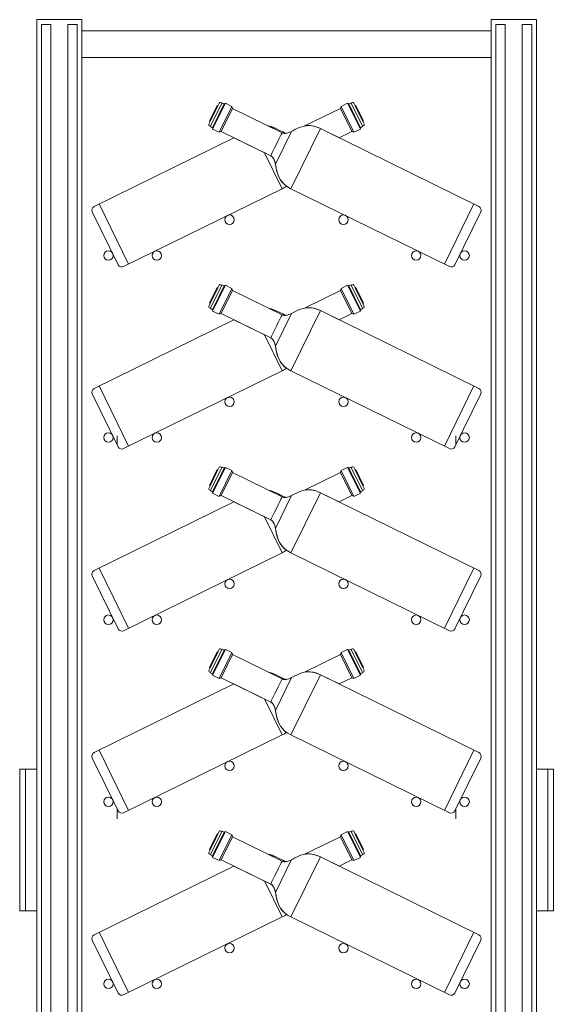
# Model space of a CAD drawing. Units: inches. Extents: x -1015 to 1210, y -1231 to 1568.
# Drawn here: x 427 to 993, y 524 to 1568 of the extents above; entities that cross this region are included whole.
import ezdxf

# ---------------------------------------------------------------- set-up
doc = ezdxf.new("R2010")
doc.units = ezdxf.units.IN
doc.header["$MEASUREMENT"] = 0
doc.layers.add('Bottiglie', color=7, linetype='Continuous')

# ---------------------------------------------------------------- blocks, each defined once
blk = doc.blocks.new('block 102')
at = {"layer": 'Bottiglie', "color": 7, "lineweight": 18, "true_color": 0xffffff}
for points in [[(628.9, 688.1), (637.1, 704.8)], [(629.3, 683.2), (641.3, 707.5)], [(643.8, 706.8), (631.4, 681.7)], [(631.9, 680.8), (644.8, 707)], [(651.9, 704.2), (638.5, 676.8)], [(640.8, 677.6), (652.8, 702.1)], [(779.2, 677.6), (767.1, 702.1)], [(768, 704.2), (781.4, 676.8)], [(788, 680.8), (775.1, 707)], [(776.2, 706.8), (788.5, 681.7)], [(790.6, 683.2), (778.6, 707.5)], [(791, 688.1), (782.8, 704.8)], [(714.7, 617), (746, 680.7)], [(698.3, 642.9), (715.4, 677.8)], [(705.2, 617), (686.5, 655.2)], [(542.4, 537.1), (511.1, 600.8)], [(877.5, 537.1), (908.8, 600.8)]]:
    blk.add_lwpolyline(points, dxfattribs=at)
for points, knots in [([(705.2, 676.3), (705.2, 676.3), (652.8, 702.1), (652.8, 702.1), (652.8, 702.1), (652, 704.3), (652, 704.3), (652, 704.3), (651.9, 704.2), (651.9, 704.2), (651.9, 704.2), (645.1, 707.6), (645.1, 707.6), (645.1, 707.6), (644.8, 707), (644.8, 707), (644.8, 707), (644, 707.4), (644, 707.4), (644, 707.4), (643.8, 706.8), (643.8, 706.8), (643.8, 706.8), (641.5, 707.9), (641.5, 707.9), (641.5, 707.9), (641.3, 707.5), (641.3, 707.5), (641.3, 707.5), (639.9, 708.2), (639.9, 708.2), (639.4, 708.5), (638.8, 708.2), (638.6, 707.8), (638.6, 707.8), (637.1, 704.8), (637.1, 704.8), (637.1, 704.8), (636.4, 705.2), (636.4, 705.2), (636.4, 705.2), (628.2, 688.5), (628.2, 688.5), (628.2, 688.5), (628.9, 688.1), (628.9, 688.1), (628.9, 688.1), (627.5, 685.2), (627.5, 685.2), (627.3, 684.7), (627.5, 684.1), (628, 683.9), (628, 683.9), (629.3, 683.2), (629.3, 683.2), (629.3, 683.2), (629.2, 682.8), (629.2, 682.8), (629.2, 682.8), (631.4, 681.7), (631.4, 681.7), (631.4, 681.7), (631.2, 681.1), (631.2, 681.1), (631.2, 681.1), (631.9, 680.8), (631.9, 680.8), (631.9, 680.8), (631.6, 680.2), (631.6, 680.2), (631.6, 680.2), (638.5, 676.8), (638.5, 676.8), (638.5, 676.8), (638.6, 676.9), (638.6, 676.9), (638.6, 676.9), (640.8, 677.6), (640.8, 677.6), (640.8, 677.6), (693.2, 651.9), (693.2, 651.9), (702.7, 647.2), (693.2, 627.5), (714.7, 617), (714.7, 617), (882.8, 534.4), (882.8, 534.4), (884.9, 533.4), (887.4, 534.3), (888.5, 536.4), (888.5, 536.4), (916, 592.5), (916, 592.5), (917, 594.6), (916.2, 597.2), (914.1, 598.2), (914.1, 598.2), (746, 680.7), (746, 680.7), (746, 680.7), (746, 680.7), (746, 680.7), (724.5, 691.2), (714.7, 671.7), (705.2, 676.3)], [0, 0, 0, 0, 1, 1, 1, 2, 2, 2, 3, 3, 3, 4, 4, 4, 5, 5, 5, 6, 6, 6, 7, 7, 7, 8, 8, 8, 9, 9, 9, 10, 10, 10, 11, 11, 11, 12, 12, 12, 13, 13, 13, 14, 14, 14, 15, 15, 15, 16, 16, 16, 17, 17, 17, 18, 18, 18, 19, 19, 19, 20, 20, 20, 21, 21, 21, 22, 22, 22, 23, 23, 23, 24, 24, 24, 25, 25, 25, 26, 26, 26, 27, 27, 27, 28, 28, 28, 29, 29, 29, 30, 30, 30, 31, 31, 31, 32, 32, 32, 33, 33, 33, 34, 34, 34, 35, 35, 35, 35]), ([(746, 680.7), (746, 680.7), (765.7, 671), (765.7, 671), (765.7, 671), (779.2, 677.6), (779.2, 677.6), (779.2, 677.6), (781.4, 676.9), (781.4, 676.9), (781.4, 676.9), (781.4, 676.8), (781.4, 676.8), (781.4, 676.8), (788.3, 680.2), (788.3, 680.2), (788.3, 680.2), (788, 680.8), (788, 680.8), (788, 680.8), (788.7, 681.1), (788.7, 681.1), (788.7, 681.1), (788.5, 681.7), (788.5, 681.7), (788.5, 681.7), (790.7, 682.8), (790.7, 682.8), (790.7, 682.8), (790.6, 683.2), (790.6, 683.2), (790.6, 683.2), (791.9, 683.9), (791.9, 683.9), (792.4, 684.1), (792.6, 684.7), (792.4, 685.2), (792.4, 685.2), (791, 688.1), (791, 688.1), (791, 688.1), (791.7, 688.5), (791.7, 688.5), (791.7, 688.5), (783.5, 705.2), (783.5, 705.2), (783.5, 705.2), (782.8, 704.8), (782.8, 704.8), (782.8, 704.8), (781.3, 707.8), (781.3, 707.8), (781.1, 708.2), (780.5, 708.5), (780, 708.2), (780, 708.2), (778.6, 707.5), (778.6, 707.5), (778.6, 707.5), (778.4, 707.9), (778.4, 707.9), (778.4, 707.9), (776.2, 706.8), (776.2, 706.8), (776.2, 706.8), (775.9, 707.4), (775.9, 707.4), (775.9, 707.4), (775.1, 707), (775.1, 707), (775.1, 707), (774.8, 707.6), (774.8, 707.6), (774.8, 707.6), (768, 704.2), (768, 704.2), (768, 704.2), (768, 704.3), (768, 704.3), (768, 704.3), (767.1, 702.1), (767.1, 702.1), (767.1, 702.1), (729.2, 683.5), (729.2, 683.5), (733.9, 684.3), (739.4, 683.9), (746, 680.7)], [0, 0, 0, 0, 1, 1, 1, 2, 2, 2, 3, 3, 3, 4, 4, 4, 5, 5, 5, 6, 6, 6, 7, 7, 7, 8, 8, 8, 9, 9, 9, 10, 10, 10, 11, 11, 11, 12, 12, 12, 13, 13, 13, 14, 14, 14, 15, 15, 15, 16, 16, 16, 17, 17, 17, 18, 18, 18, 19, 19, 19, 20, 20, 20, 21, 21, 21, 22, 22, 22, 23, 23, 23, 24, 24, 24, 25, 25, 25, 26, 26, 26, 27, 27, 27, 28, 28, 28, 29, 29, 29, 29]), ([(710, 675.7), (704.7, 676.7), (698.8, 682), (690.7, 683.5), (690.7, 683.5), (705.2, 676.3), (705.2, 676.3), (706.8, 675.6), (708.3, 675.4), (710, 675.7)], [0, 0, 0, 0, 1, 1, 1, 2, 2, 2, 3, 3, 3, 3]), ([(693.2, 651.9), (693.2, 651.9), (654.2, 671), (654.2, 671), (654.2, 671), (505.8, 598.2), (505.8, 598.2), (503.7, 597.2), (502.9, 594.6), (503.9, 592.5), (503.9, 592.5), (531.4, 536.4), (531.4, 536.4), (532.5, 534.3), (535, 533.4), (537.1, 534.4), (537.1, 534.4), (705.2, 617), (705.2, 617), (707, 617.8), (708.6, 618.8), (710, 619.7), (694.7, 630.6), (701.9, 647.6), (693.2, 651.9)], [0, 0, 0, 0, 1, 1, 1, 2, 2, 2, 3, 3, 3, 4, 4, 4, 5, 5, 5, 6, 6, 6, 7, 7, 7, 8, 8, 8, 8]), ([(644.6, 584.1), (644.6, 586.9), (646.9, 589.1), (649.6, 589.1), (652.4, 589.1), (654.6, 586.9), (654.6, 584.1), (654.6, 581.4), (652.4, 579.1), (649.6, 579.1), (646.9, 579.1), (644.6, 581.4), (644.6, 584.1)], [0, 0, 0, 0, 1, 1, 1, 2, 2, 2, 3, 3, 3, 4, 4, 4, 4]), ([(775.3, 584.1), (775.3, 586.9), (773, 589.1), (770.3, 589.1), (767.5, 589.1), (765.3, 586.9), (765.3, 584.1), (765.3, 581.4), (767.5, 579.1), (770.3, 579.1), (773, 579.1), (775.3, 581.4), (775.3, 584.1)], [0, 0, 0, 0, 1, 1, 1, 2, 2, 2, 3, 3, 3, 4, 4, 4, 4]), ([(516.1, 546.1), (516.1, 548.9), (518.3, 551.1), (521.1, 551.1), (523.8, 551.1), (526.1, 548.9), (526.1, 546.1), (526.1, 543.4), (523.8, 541.1), (521.1, 541.1), (518.3, 541.1), (516.1, 543.4), (516.1, 546.1)], [0, 0, 0, 0, 1, 1, 1, 2, 2, 2, 3, 3, 3, 4, 4, 4, 4]), ([(567.3, 546.1), (567.3, 548.9), (569.5, 551.1), (572.3, 551.1), (575, 551.1), (577.3, 548.9), (577.3, 546.1), (577.3, 543.4), (575, 541.1), (572.3, 541.1), (569.5, 541.1), (567.3, 543.4), (567.3, 546.1)], [0, 0, 0, 0, 1, 1, 1, 2, 2, 2, 3, 3, 3, 4, 4, 4, 4]), ([(852.6, 546.1), (852.6, 548.9), (850.4, 551.1), (847.6, 551.1), (844.9, 551.1), (842.6, 548.9), (842.6, 546.1), (842.6, 543.4), (844.9, 541.1), (847.6, 541.1), (850.4, 541.1), (852.6, 543.4), (852.6, 546.1)], [0, 0, 0, 0, 1, 1, 1, 2, 2, 2, 3, 3, 3, 4, 4, 4, 4]), ([(903.9, 546.1), (903.9, 548.9), (901.6, 551.1), (898.9, 551.1), (896.1, 551.1), (893.9, 548.9), (893.9, 546.1), (893.9, 543.4), (896.1, 541.1), (898.9, 541.1), (901.6, 541.1), (903.9, 543.4), (903.9, 546.1)], [0, 0, 0, 0, 1, 1, 1, 2, 2, 2, 3, 3, 3, 4, 4, 4, 4])]:
    blk.add_open_spline(points, degree=3, knots=knots, dxfattribs=at)
blk.add_open_spline([(705.2, 676.3), (703.5, 672.9), (694.9, 655.3), (693.2, 651.9)], degree=3, dxfattribs=at)
blk = doc.blocks.new('block 103')
at = {"layer": 'Bottiglie', "color": 7, "lineweight": 18, "true_color": 0xffffff}
for points in [[(628.9, 881.1), (637.1, 897.8)], [(629.3, 876.2), (641.3, 900.5)], [(643.8, 899.8), (631.4, 874.7)], [(631.9, 873.7), (644.8, 900)], [(788, 873.7), (775.1, 900)], [(776.2, 899.8), (788.5, 874.7)], [(790.6, 876.2), (778.6, 900.5)], [(791, 881.1), (782.8, 897.8)], [(651.9, 897.2), (638.5, 869.8)], [(640.8, 870.6), (652.8, 895.1)], [(779.2, 870.6), (767.1, 895.1)], [(768, 897.2), (781.4, 869.8)], [(698.3, 835.9), (715.4, 870.8)], [(714.7, 809.9), (746, 873.7)], [(705.2, 809.9), (686.5, 848.1)], [(542.4, 730), (511.1, 793.8)], [(877.5, 730), (908.8, 793.8)]]:
    blk.add_lwpolyline(points, dxfattribs=at)
for points, knots in [([(705.2, 869.3), (705.2, 869.3), (652.8, 895.1), (652.8, 895.1), (652.8, 895.1), (652, 897.3), (652, 897.3), (652, 897.3), (651.9, 897.2), (651.9, 897.2), (651.9, 897.2), (645.1, 900.5), (645.1, 900.5), (645.1, 900.5), (644.8, 900), (644.8, 900), (644.8, 900), (644, 900.3), (644, 900.3), (644, 900.3), (643.8, 899.8), (643.8, 899.8), (643.8, 899.8), (641.5, 900.9), (641.5, 900.9), (641.5, 900.9), (641.3, 900.5), (641.3, 900.5), (641.3, 900.5), (639.9, 901.2), (639.9, 901.2), (639.4, 901.4), (638.8, 901.2), (638.6, 900.7), (638.6, 900.7), (637.1, 897.8), (637.1, 897.8), (637.1, 897.8), (636.4, 898.2), (636.4, 898.2), (636.4, 898.2), (628.2, 881.5), (628.2, 881.5), (628.2, 881.5), (628.9, 881.1), (628.9, 881.1), (628.9, 881.1), (627.5, 878.2), (627.5, 878.2), (627.3, 877.7), (627.5, 877.1), (628, 876.9), (628, 876.9), (629.3, 876.2), (629.3, 876.2), (629.3, 876.2), (629.2, 875.8), (629.2, 875.8), (629.2, 875.8), (631.4, 874.7), (631.4, 874.7), (631.4, 874.7), (631.2, 874.1), (631.2, 874.1), (631.2, 874.1), (631.9, 873.7), (631.9, 873.7), (631.9, 873.7), (631.6, 873.2), (631.6, 873.2), (631.6, 873.2), (638.5, 869.8), (638.5, 869.8), (638.5, 869.8), (638.6, 869.9), (638.6, 869.9), (638.6, 869.9), (640.8, 870.6), (640.8, 870.6), (640.8, 870.6), (693.2, 844.8), (693.2, 844.8), (702.7, 840.2), (693.2, 820.5), (714.7, 809.9), (714.7, 809.9), (882.8, 727.4), (882.8, 727.4), (884.9, 726.4), (887.4, 727.3), (888.5, 729.4), (888.5, 729.4), (916, 785.5), (916, 785.5), (917, 787.6), (916.2, 790.2), (914.1, 791.2), (914.1, 791.2), (746, 873.7), (746, 873.7), (746, 873.7), (746, 873.7), (746, 873.7), (724.5, 884.2), (714.7, 864.7), (705.2, 869.3)], [0, 0, 0, 0, 1, 1, 1, 2, 2, 2, 3, 3, 3, 4, 4, 4, 5, 5, 5, 6, 6, 6, 7, 7, 7, 8, 8, 8, 9, 9, 9, 10, 10, 10, 11, 11, 11, 12, 12, 12, 13, 13, 13, 14, 14, 14, 15, 15, 15, 16, 16, 16, 17, 17, 17, 18, 18, 18, 19, 19, 19, 20, 20, 20, 21, 21, 21, 22, 22, 22, 23, 23, 23, 24, 24, 24, 25, 25, 25, 26, 26, 26, 27, 27, 27, 28, 28, 28, 29, 29, 29, 30, 30, 30, 31, 31, 31, 32, 32, 32, 33, 33, 33, 34, 34, 34, 35, 35, 35, 35]), ([(746, 873.7), (746, 873.7), (765.7, 864), (765.7, 864), (765.7, 864), (779.2, 870.6), (779.2, 870.6), (779.2, 870.6), (781.4, 869.9), (781.4, 869.9), (781.4, 869.9), (781.4, 869.8), (781.4, 869.8), (781.4, 869.8), (788.3, 873.2), (788.3, 873.2), (788.3, 873.2), (788, 873.7), (788, 873.7), (788, 873.7), (788.7, 874.1), (788.7, 874.1), (788.7, 874.1), (788.5, 874.7), (788.5, 874.7), (788.5, 874.7), (790.7, 875.8), (790.7, 875.8), (790.7, 875.8), (790.6, 876.2), (790.6, 876.2), (790.6, 876.2), (791.9, 876.9), (791.9, 876.9), (792.4, 877.1), (792.6, 877.7), (792.4, 878.2), (792.4, 878.2), (791, 881.1), (791, 881.1), (791, 881.1), (791.7, 881.5), (791.7, 881.5), (791.7, 881.5), (783.5, 898.2), (783.5, 898.2), (783.5, 898.2), (782.8, 897.8), (782.8, 897.8), (782.8, 897.8), (781.3, 900.7), (781.3, 900.7), (781.1, 901.2), (780.5, 901.4), (780, 901.2), (780, 901.2), (778.6, 900.5), (778.6, 900.5), (778.6, 900.5), (778.4, 900.9), (778.4, 900.9), (778.4, 900.9), (776.2, 899.8), (776.2, 899.8), (776.2, 899.8), (775.9, 900.3), (775.9, 900.3), (775.9, 900.3), (775.1, 900), (775.1, 900), (775.1, 900), (774.8, 900.5), (774.8, 900.5), (774.8, 900.5), (768, 897.2), (768, 897.2), (768, 897.2), (768, 897.3), (768, 897.3), (768, 897.3), (767.1, 895.1), (767.1, 895.1), (767.1, 895.1), (729.2, 876.5), (729.2, 876.5), (733.9, 877.3), (739.4, 876.9), (746, 873.7)], [0, 0, 0, 0, 1, 1, 1, 2, 2, 2, 3, 3, 3, 4, 4, 4, 5, 5, 5, 6, 6, 6, 7, 7, 7, 8, 8, 8, 9, 9, 9, 10, 10, 10, 11, 11, 11, 12, 12, 12, 13, 13, 13, 14, 14, 14, 15, 15, 15, 16, 16, 16, 17, 17, 17, 18, 18, 18, 19, 19, 19, 20, 20, 20, 21, 21, 21, 22, 22, 22, 23, 23, 23, 24, 24, 24, 25, 25, 25, 26, 26, 26, 27, 27, 27, 28, 28, 28, 29, 29, 29, 29]), ([(710, 868.7), (704.7, 869.7), (698.8, 875), (690.7, 876.5), (690.7, 876.5), (705.2, 869.3), (705.2, 869.3), (706.8, 868.5), (708.3, 868.4), (710, 868.7)], [0, 0, 0, 0, 1, 1, 1, 2, 2, 2, 3, 3, 3, 3]), ([(693.2, 844.8), (693.2, 844.8), (654.2, 864), (654.2, 864), (654.2, 864), (505.8, 791.2), (505.8, 791.2), (503.7, 790.2), (502.9, 787.6), (503.9, 785.5), (503.9, 785.5), (531.4, 729.4), (531.4, 729.4), (532.5, 727.3), (535, 726.4), (537.1, 727.4), (537.1, 727.4), (705.2, 809.9), (705.2, 809.9), (707, 810.8), (708.6, 811.8), (710, 812.7), (694.7, 823.6), (701.9, 840.6), (693.2, 844.8)], [0, 0, 0, 0, 1, 1, 1, 2, 2, 2, 3, 3, 3, 4, 4, 4, 5, 5, 5, 6, 6, 6, 7, 7, 7, 8, 8, 8, 8]), ([(644.6, 777.1), (644.6, 779.9), (646.9, 782.1), (649.6, 782.1), (652.4, 782.1), (654.6, 779.9), (654.6, 777.1), (654.6, 774.3), (652.4, 772.1), (649.6, 772.1), (646.9, 772.1), (644.6, 774.3), (644.6, 777.1)], [0, 0, 0, 0, 1, 1, 1, 2, 2, 2, 3, 3, 3, 4, 4, 4, 4]), ([(775.3, 777.1), (775.3, 779.9), (773, 782.1), (770.3, 782.1), (767.5, 782.1), (765.3, 779.9), (765.3, 777.1), (765.3, 774.3), (767.5, 772.1), (770.3, 772.1), (773, 772.1), (775.3, 774.3), (775.3, 777.1)], [0, 0, 0, 0, 1, 1, 1, 2, 2, 2, 3, 3, 3, 4, 4, 4, 4]), ([(516.1, 739.1), (516.1, 741.9), (518.3, 744.1), (521.1, 744.1), (523.8, 744.1), (526.1, 741.9), (526.1, 739.1), (526.1, 736.3), (523.8, 734.1), (521.1, 734.1), (518.3, 734.1), (516.1, 736.3), (516.1, 739.1)], [0, 0, 0, 0, 1, 1, 1, 2, 2, 2, 3, 3, 3, 4, 4, 4, 4]), ([(567.3, 739.1), (567.3, 741.9), (569.5, 744.1), (572.3, 744.1), (575, 744.1), (577.3, 741.9), (577.3, 739.1), (577.3, 736.3), (575, 734.1), (572.3, 734.1), (569.5, 734.1), (567.3, 736.3), (567.3, 739.1)], [0, 0, 0, 0, 1, 1, 1, 2, 2, 2, 3, 3, 3, 4, 4, 4, 4]), ([(852.6, 739.1), (852.6, 741.9), (850.4, 744.1), (847.6, 744.1), (844.9, 744.1), (842.6, 741.9), (842.6, 739.1), (842.6, 736.3), (844.9, 734.1), (847.6, 734.1), (850.4, 734.1), (852.6, 736.3), (852.6, 739.1)], [0, 0, 0, 0, 1, 1, 1, 2, 2, 2, 3, 3, 3, 4, 4, 4, 4]), ([(903.9, 739.1), (903.9, 741.9), (901.6, 744.1), (898.9, 744.1), (896.1, 744.1), (893.9, 741.9), (893.9, 739.1), (893.9, 736.3), (896.1, 734.1), (898.9, 734.1), (901.6, 734.1), (903.9, 736.3), (903.9, 739.1)], [0, 0, 0, 0, 1, 1, 1, 2, 2, 2, 3, 3, 3, 4, 4, 4, 4])]:
    blk.add_open_spline(points, degree=3, knots=knots, dxfattribs=at)
blk.add_open_spline([(705.2, 869.3), (703.5, 865.9), (694.9, 848.3), (693.2, 844.8)], degree=3, dxfattribs=at)
blk = doc.blocks.new('block 104')
at = {"layer": 'Bottiglie', "color": 7, "lineweight": 18, "true_color": 0xffffff}
for points in [[(628.9, 1074.1), (637.1, 1090.8)], [(629.3, 1069.2), (641.3, 1093.5)], [(643.8, 1092.8), (631.4, 1067.7)], [(631.9, 1066.7), (644.8, 1093)], [(651.9, 1090.2), (638.5, 1062.8)], [(640.8, 1063.6), (652.8, 1088)], [(779.2, 1063.6), (767.1, 1088)], [(768, 1090.2), (781.4, 1062.8)], [(788, 1066.7), (775.1, 1093)], [(776.2, 1092.8), (788.5, 1067.7)], [(790.6, 1069.2), (778.6, 1093.5)], [(791, 1074.1), (782.8, 1090.8)], [(714.7, 1002.9), (746, 1066.7)], [(698.3, 1028.9), (715.4, 1063.7)], [(705.2, 1002.9), (686.5, 1041.1)], [(542.4, 923), (511.1, 986.8)], [(877.5, 923), (908.8, 986.8)]]:
    blk.add_lwpolyline(points, dxfattribs=at)
for points, knots in [([(705.2, 1062.3), (705.2, 1062.3), (652.8, 1088), (652.8, 1088), (652.8, 1088), (652, 1090.2), (652, 1090.2), (652, 1090.2), (651.9, 1090.2), (651.9, 1090.2), (651.9, 1090.2), (645.1, 1093.5), (645.1, 1093.5), (645.1, 1093.5), (644.8, 1093), (644.8, 1093), (644.8, 1093), (644, 1093.3), (644, 1093.3), (644, 1093.3), (643.8, 1092.8), (643.8, 1092.8), (643.8, 1092.8), (641.5, 1093.9), (641.5, 1093.9), (641.5, 1093.9), (641.3, 1093.5), (641.3, 1093.5), (641.3, 1093.5), (639.9, 1094.2), (639.9, 1094.2), (639.4, 1094.4), (638.8, 1094.2), (638.6, 1093.7), (638.6, 1093.7), (637.1, 1090.8), (637.1, 1090.8), (637.1, 1090.8), (636.4, 1091.2), (636.4, 1091.2), (636.4, 1091.2), (628.2, 1074.5), (628.2, 1074.5), (628.2, 1074.5), (628.9, 1074.1), (628.9, 1074.1), (628.9, 1074.1), (627.5, 1071.2), (627.5, 1071.2), (627.3, 1070.7), (627.5, 1070.1), (628, 1069.8), (628, 1069.8), (629.3, 1069.2), (629.3, 1069.2), (629.3, 1069.2), (629.2, 1068.8), (629.2, 1068.8), (629.2, 1068.8), (631.4, 1067.7), (631.4, 1067.7), (631.4, 1067.7), (631.2, 1067.1), (631.2, 1067.1), (631.2, 1067.1), (631.9, 1066.7), (631.9, 1066.7), (631.9, 1066.7), (631.6, 1066.2), (631.6, 1066.2), (631.6, 1066.2), (638.5, 1062.8), (638.5, 1062.8), (638.5, 1062.8), (638.6, 1062.9), (638.6, 1062.9), (638.6, 1062.9), (640.8, 1063.6), (640.8, 1063.6), (640.8, 1063.6), (693.2, 1037.8), (693.2, 1037.8), (702.7, 1033.2), (693.2, 1013.4), (714.7, 1002.9), (714.7, 1002.9), (882.8, 920.4), (882.8, 920.4), (884.9, 919.4), (887.4, 920.3), (888.5, 922.4), (888.5, 922.4), (916, 978.5), (916, 978.5), (917, 980.6), (916.2, 983.1), (914.1, 984.2), (914.1, 984.2), (746, 1066.7), (746, 1066.7), (746, 1066.7), (746, 1066.7), (746, 1066.7), (724.5, 1077.2), (714.7, 1057.6), (705.2, 1062.3)], [0, 0, 0, 0, 1, 1, 1, 2, 2, 2, 3, 3, 3, 4, 4, 4, 5, 5, 5, 6, 6, 6, 7, 7, 7, 8, 8, 8, 9, 9, 9, 10, 10, 10, 11, 11, 11, 12, 12, 12, 13, 13, 13, 14, 14, 14, 15, 15, 15, 16, 16, 16, 17, 17, 17, 18, 18, 18, 19, 19, 19, 20, 20, 20, 21, 21, 21, 22, 22, 22, 23, 23, 23, 24, 24, 24, 25, 25, 25, 26, 26, 26, 27, 27, 27, 28, 28, 28, 29, 29, 29, 30, 30, 30, 31, 31, 31, 32, 32, 32, 33, 33, 33, 34, 34, 34, 35, 35, 35, 35]), ([(746, 1066.7), (746, 1066.7), (765.7, 1057), (765.7, 1057), (765.7, 1057), (779.2, 1063.6), (779.2, 1063.6), (779.2, 1063.6), (781.4, 1062.9), (781.4, 1062.9), (781.4, 1062.9), (781.4, 1062.8), (781.4, 1062.8), (781.4, 1062.8), (788.3, 1066.2), (788.3, 1066.2), (788.3, 1066.2), (788, 1066.7), (788, 1066.7), (788, 1066.7), (788.7, 1067.1), (788.7, 1067.1), (788.7, 1067.1), (788.5, 1067.7), (788.5, 1067.7), (788.5, 1067.7), (790.7, 1068.8), (790.7, 1068.8), (790.7, 1068.8), (790.6, 1069.2), (790.6, 1069.2), (790.6, 1069.2), (791.9, 1069.8), (791.9, 1069.8), (792.4, 1070.1), (792.6, 1070.7), (792.4, 1071.2), (792.4, 1071.2), (791, 1074.1), (791, 1074.1), (791, 1074.1), (791.7, 1074.5), (791.7, 1074.5), (791.7, 1074.5), (783.5, 1091.2), (783.5, 1091.2), (783.5, 1091.2), (782.8, 1090.8), (782.8, 1090.8), (782.8, 1090.8), (781.3, 1093.7), (781.3, 1093.7), (781.1, 1094.2), (780.5, 1094.4), (780, 1094.2), (780, 1094.2), (778.6, 1093.5), (778.6, 1093.5), (778.6, 1093.5), (778.4, 1093.9), (778.4, 1093.9), (778.4, 1093.9), (776.2, 1092.8), (776.2, 1092.8), (776.2, 1092.8), (775.9, 1093.3), (775.9, 1093.3), (775.9, 1093.3), (775.1, 1093), (775.1, 1093), (775.1, 1093), (774.8, 1093.5), (774.8, 1093.5), (774.8, 1093.5), (768, 1090.2), (768, 1090.2), (768, 1090.2), (768, 1090.2), (768, 1090.2), (768, 1090.2), (767.1, 1088), (767.1, 1088), (767.1, 1088), (729.2, 1069.4), (729.2, 1069.4), (733.9, 1070.3), (739.4, 1069.9), (746, 1066.7)], [0, 0, 0, 0, 1, 1, 1, 2, 2, 2, 3, 3, 3, 4, 4, 4, 5, 5, 5, 6, 6, 6, 7, 7, 7, 8, 8, 8, 9, 9, 9, 10, 10, 10, 11, 11, 11, 12, 12, 12, 13, 13, 13, 14, 14, 14, 15, 15, 15, 16, 16, 16, 17, 17, 17, 18, 18, 18, 19, 19, 19, 20, 20, 20, 21, 21, 21, 22, 22, 22, 23, 23, 23, 24, 24, 24, 25, 25, 25, 26, 26, 26, 27, 27, 27, 28, 28, 28, 29, 29, 29, 29]), ([(710, 1061.7), (704.7, 1062.7), (698.8, 1068), (690.7, 1069.4), (690.7, 1069.4), (705.2, 1062.3), (705.2, 1062.3), (706.8, 1061.5), (708.3, 1061.4), (710, 1061.7)], [0, 0, 0, 0, 1, 1, 1, 2, 2, 2, 3, 3, 3, 3]), ([(693.2, 1037.8), (693.2, 1037.8), (654.2, 1057), (654.2, 1057), (654.2, 1057), (505.8, 984.2), (505.8, 984.2), (503.7, 983.1), (502.9, 980.6), (503.9, 978.5), (503.9, 978.5), (531.4, 922.4), (531.4, 922.4), (532.5, 920.3), (535, 919.4), (537.1, 920.4), (537.1, 920.4), (705.2, 1002.9), (705.2, 1002.9), (707, 1003.8), (708.6, 1004.7), (710, 1005.7), (694.7, 1016.6), (701.9, 1033.6), (693.2, 1037.8)], [0, 0, 0, 0, 1, 1, 1, 2, 2, 2, 3, 3, 3, 4, 4, 4, 5, 5, 5, 6, 6, 6, 7, 7, 7, 8, 8, 8, 8]), ([(644.6, 970.1), (644.6, 972.8), (646.9, 975.1), (649.6, 975.1), (652.4, 975.1), (654.6, 972.8), (654.6, 970.1), (654.6, 967.3), (652.4, 965.1), (649.6, 965.1), (646.9, 965.1), (644.6, 967.3), (644.6, 970.1)], [0, 0, 0, 0, 1, 1, 1, 2, 2, 2, 3, 3, 3, 4, 4, 4, 4]), ([(775.3, 970.1), (775.3, 972.8), (773, 975.1), (770.3, 975.1), (767.5, 975.1), (765.3, 972.8), (765.3, 970.1), (765.3, 967.3), (767.5, 965.1), (770.3, 965.1), (773, 965.1), (775.3, 967.3), (775.3, 970.1)], [0, 0, 0, 0, 1, 1, 1, 2, 2, 2, 3, 3, 3, 4, 4, 4, 4]), ([(516.1, 932.1), (516.1, 934.8), (518.3, 937.1), (521.1, 937.1), (523.8, 937.1), (526.1, 934.8), (526.1, 932.1), (526.1, 929.3), (523.8, 927.1), (521.1, 927.1), (518.3, 927.1), (516.1, 929.3), (516.1, 932.1)], [0, 0, 0, 0, 1, 1, 1, 2, 2, 2, 3, 3, 3, 4, 4, 4, 4]), ([(567.3, 932.1), (567.3, 934.8), (569.5, 937.1), (572.3, 937.1), (575, 937.1), (577.3, 934.8), (577.3, 932.1), (577.3, 929.3), (575, 927.1), (572.3, 927.1), (569.5, 927.1), (567.3, 929.3), (567.3, 932.1)], [0, 0, 0, 0, 1, 1, 1, 2, 2, 2, 3, 3, 3, 4, 4, 4, 4]), ([(852.6, 932.1), (852.6, 934.8), (850.4, 937.1), (847.6, 937.1), (844.9, 937.1), (842.6, 934.8), (842.6, 932.1), (842.6, 929.3), (844.9, 927.1), (847.6, 927.1), (850.4, 927.1), (852.6, 929.3), (852.6, 932.1)], [0, 0, 0, 0, 1, 1, 1, 2, 2, 2, 3, 3, 3, 4, 4, 4, 4]), ([(903.9, 932.1), (903.9, 934.8), (901.6, 937.1), (898.9, 937.1), (896.1, 937.1), (893.9, 934.8), (893.9, 932.1), (893.9, 929.3), (896.1, 927.1), (898.9, 927.1), (901.6, 927.1), (903.9, 929.3), (903.9, 932.1)], [0, 0, 0, 0, 1, 1, 1, 2, 2, 2, 3, 3, 3, 4, 4, 4, 4])]:
    blk.add_open_spline(points, degree=3, knots=knots, dxfattribs=at)
blk.add_open_spline([(705.2, 1062.3), (703.5, 1058.9), (694.9, 1041.2), (693.2, 1037.8)], degree=3, dxfattribs=at)
blk = doc.blocks.new('block 105')
at = {"layer": 'Bottiglie', "color": 7, "lineweight": 18, "true_color": 0xffffff}
for points in [[(628.9, 1267.1), (637.1, 1283.8)], [(629.3, 1262.2), (641.3, 1286.5)], [(643.8, 1285.8), (631.4, 1260.7)], [(631.9, 1259.7), (644.8, 1285.9)], [(788, 1259.7), (775.1, 1285.9)], [(776.2, 1285.8), (788.5, 1260.7)], [(790.6, 1262.2), (778.6, 1286.5)], [(791, 1267.1), (782.8, 1283.8)], [(651.9, 1283.1), (638.5, 1255.8)], [(640.8, 1256.6), (652.8, 1281)], [(779.2, 1256.6), (767.1, 1281)], [(768, 1283.1), (781.4, 1255.8)], [(698.3, 1221.9), (715.4, 1256.7)], [(714.7, 1195.9), (746, 1259.7)], [(705.2, 1195.9), (686.5, 1234.1)], [(542.4, 1116), (511.1, 1179.8)], [(877.5, 1116), (908.8, 1179.8)]]:
    blk.add_lwpolyline(points, dxfattribs=at)
for points, knots in [([(705.2, 1255.3), (705.2, 1255.3), (652.8, 1281), (652.8, 1281), (652.8, 1281), (652, 1283.2), (652, 1283.2), (652, 1283.2), (651.9, 1283.2), (651.9, 1283.2), (651.9, 1283.2), (645.1, 1286.5), (645.1, 1286.5), (645.1, 1286.5), (644.8, 1285.9), (644.8, 1285.9), (644.8, 1285.9), (644, 1286.3), (644, 1286.3), (644, 1286.3), (643.8, 1285.8), (643.8, 1285.8), (643.8, 1285.8), (641.5, 1286.9), (641.5, 1286.9), (641.5, 1286.9), (641.3, 1286.5), (641.3, 1286.5), (641.3, 1286.5), (639.9, 1287.2), (639.9, 1287.2), (639.4, 1287.4), (638.8, 1287.2), (638.6, 1286.7), (638.6, 1286.7), (637.1, 1283.8), (637.1, 1283.8), (637.1, 1283.8), (636.4, 1284.2), (636.4, 1284.2), (636.4, 1284.2), (628.2, 1267.5), (628.2, 1267.5), (628.2, 1267.5), (628.9, 1267.1), (628.9, 1267.1), (628.9, 1267.1), (627.5, 1264.2), (627.5, 1264.2), (627.3, 1263.7), (627.5, 1263.1), (628, 1262.8), (628, 1262.8), (629.3, 1262.2), (629.3, 1262.2), (629.3, 1262.2), (629.2, 1261.8), (629.2, 1261.8), (629.2, 1261.8), (631.4, 1260.7), (631.4, 1260.7), (631.4, 1260.7), (631.2, 1260.1), (631.2, 1260.1), (631.2, 1260.1), (631.9, 1259.7), (631.9, 1259.7), (631.9, 1259.7), (631.6, 1259.1), (631.6, 1259.1), (631.6, 1259.1), (638.5, 1255.8), (638.5, 1255.8), (638.5, 1255.8), (638.6, 1255.9), (638.6, 1255.9), (638.6, 1255.9), (640.8, 1256.6), (640.8, 1256.6), (640.8, 1256.6), (693.2, 1230.8), (693.2, 1230.8), (702.7, 1226.2), (693.2, 1206.4), (714.7, 1195.9), (714.7, 1195.9), (882.8, 1113.4), (882.8, 1113.4), (884.9, 1112.4), (887.4, 1113.3), (888.5, 1115.3), (888.5, 1115.3), (916, 1171.5), (916, 1171.5), (917, 1173.6), (916.2, 1176.1), (914.1, 1177.2), (914.1, 1177.2), (746, 1259.7), (746, 1259.7), (746, 1259.7), (746, 1259.7), (746, 1259.7), (724.5, 1270.2), (714.7, 1250.6), (705.2, 1255.3)], [0, 0, 0, 0, 1, 1, 1, 2, 2, 2, 3, 3, 3, 4, 4, 4, 5, 5, 5, 6, 6, 6, 7, 7, 7, 8, 8, 8, 9, 9, 9, 10, 10, 10, 11, 11, 11, 12, 12, 12, 13, 13, 13, 14, 14, 14, 15, 15, 15, 16, 16, 16, 17, 17, 17, 18, 18, 18, 19, 19, 19, 20, 20, 20, 21, 21, 21, 22, 22, 22, 23, 23, 23, 24, 24, 24, 25, 25, 25, 26, 26, 26, 27, 27, 27, 28, 28, 28, 29, 29, 29, 30, 30, 30, 31, 31, 31, 32, 32, 32, 33, 33, 33, 34, 34, 34, 35, 35, 35, 35]), ([(746, 1259.7), (746, 1259.7), (765.7, 1250), (765.7, 1250), (765.7, 1250), (779.2, 1256.6), (779.2, 1256.6), (779.2, 1256.6), (781.4, 1255.9), (781.4, 1255.9), (781.4, 1255.9), (781.4, 1255.8), (781.4, 1255.8), (781.4, 1255.8), (788.3, 1259.1), (788.3, 1259.1), (788.3, 1259.1), (788, 1259.7), (788, 1259.7), (788, 1259.7), (788.7, 1260.1), (788.7, 1260.1), (788.7, 1260.1), (788.5, 1260.7), (788.5, 1260.7), (788.5, 1260.7), (790.7, 1261.8), (790.7, 1261.8), (790.7, 1261.8), (790.6, 1262.2), (790.6, 1262.2), (790.6, 1262.2), (791.9, 1262.8), (791.9, 1262.8), (792.4, 1263.1), (792.6, 1263.7), (792.4, 1264.2), (792.4, 1264.2), (791, 1267.1), (791, 1267.1), (791, 1267.1), (791.7, 1267.5), (791.7, 1267.5), (791.7, 1267.5), (783.5, 1284.2), (783.5, 1284.2), (783.5, 1284.2), (782.8, 1283.8), (782.8, 1283.8), (782.8, 1283.8), (781.3, 1286.7), (781.3, 1286.7), (781.1, 1287.2), (780.5, 1287.4), (780, 1287.2), (780, 1287.2), (778.6, 1286.5), (778.6, 1286.5), (778.6, 1286.5), (778.4, 1286.9), (778.4, 1286.9), (778.4, 1286.9), (776.2, 1285.8), (776.2, 1285.8), (776.2, 1285.8), (775.9, 1286.3), (775.9, 1286.3), (775.9, 1286.3), (775.1, 1285.9), (775.1, 1285.9), (775.1, 1285.9), (774.8, 1286.5), (774.8, 1286.5), (774.8, 1286.5), (768, 1283.2), (768, 1283.2), (768, 1283.2), (768, 1283.2), (768, 1283.2), (768, 1283.2), (767.1, 1281), (767.1, 1281), (767.1, 1281), (729.2, 1262.4), (729.2, 1262.4), (733.9, 1263.3), (739.4, 1262.9), (746, 1259.7)], [0, 0, 0, 0, 1, 1, 1, 2, 2, 2, 3, 3, 3, 4, 4, 4, 5, 5, 5, 6, 6, 6, 7, 7, 7, 8, 8, 8, 9, 9, 9, 10, 10, 10, 11, 11, 11, 12, 12, 12, 13, 13, 13, 14, 14, 14, 15, 15, 15, 16, 16, 16, 17, 17, 17, 18, 18, 18, 19, 19, 19, 20, 20, 20, 21, 21, 21, 22, 22, 22, 23, 23, 23, 24, 24, 24, 25, 25, 25, 26, 26, 26, 27, 27, 27, 28, 28, 28, 29, 29, 29, 29]), ([(710, 1254.7), (704.7, 1255.7), (698.8, 1260.9), (690.7, 1262.4), (690.7, 1262.4), (705.2, 1255.3), (705.2, 1255.3), (706.8, 1254.5), (708.3, 1254.4), (710, 1254.7)], [0, 0, 0, 0, 1, 1, 1, 2, 2, 2, 3, 3, 3, 3]), ([(693.2, 1230.8), (693.2, 1230.8), (654.2, 1250), (654.2, 1250), (654.2, 1250), (505.8, 1177.2), (505.8, 1177.2), (503.7, 1176.1), (502.9, 1173.6), (503.9, 1171.5), (503.9, 1171.5), (531.4, 1115.3), (531.4, 1115.3), (532.5, 1113.3), (535, 1112.4), (537.1, 1113.4), (537.1, 1113.4), (705.2, 1195.9), (705.2, 1195.9), (707, 1196.8), (708.6, 1197.7), (710, 1198.7), (694.7, 1209.6), (701.9, 1226.5), (693.2, 1230.8)], [0, 0, 0, 0, 1, 1, 1, 2, 2, 2, 3, 3, 3, 4, 4, 4, 5, 5, 5, 6, 6, 6, 7, 7, 7, 8, 8, 8, 8]), ([(644.6, 1163.1), (644.6, 1165.8), (646.9, 1168.1), (649.6, 1168.1), (652.4, 1168.1), (654.6, 1165.8), (654.6, 1163.1), (654.6, 1160.3), (652.4, 1158.1), (649.6, 1158.1), (646.9, 1158.1), (644.6, 1160.3), (644.6, 1163.1)], [0, 0, 0, 0, 1, 1, 1, 2, 2, 2, 3, 3, 3, 4, 4, 4, 4]), ([(775.3, 1163.1), (775.3, 1165.8), (773, 1168.1), (770.3, 1168.1), (767.5, 1168.1), (765.3, 1165.8), (765.3, 1163.1), (765.3, 1160.3), (767.5, 1158.1), (770.3, 1158.1), (773, 1158.1), (775.3, 1160.3), (775.3, 1163.1)], [0, 0, 0, 0, 1, 1, 1, 2, 2, 2, 3, 3, 3, 4, 4, 4, 4]), ([(516.1, 1125.1), (516.1, 1127.8), (518.3, 1130.1), (521.1, 1130.1), (523.8, 1130.1), (526.1, 1127.8), (526.1, 1125.1), (526.1, 1122.3), (523.8, 1120.1), (521.1, 1120.1), (518.3, 1120.1), (516.1, 1122.3), (516.1, 1125.1)], [0, 0, 0, 0, 1, 1, 1, 2, 2, 2, 3, 3, 3, 4, 4, 4, 4]), ([(567.3, 1125.1), (567.3, 1127.8), (569.5, 1130.1), (572.3, 1130.1), (575, 1130.1), (577.3, 1127.8), (577.3, 1125.1), (577.3, 1122.3), (575, 1120.1), (572.3, 1120.1), (569.5, 1120.1), (567.3, 1122.3), (567.3, 1125.1)], [0, 0, 0, 0, 1, 1, 1, 2, 2, 2, 3, 3, 3, 4, 4, 4, 4]), ([(852.6, 1125.1), (852.6, 1127.8), (850.4, 1130.1), (847.6, 1130.1), (844.9, 1130.1), (842.6, 1127.8), (842.6, 1125.1), (842.6, 1122.3), (844.9, 1120.1), (847.6, 1120.1), (850.4, 1120.1), (852.6, 1122.3), (852.6, 1125.1)], [0, 0, 0, 0, 1, 1, 1, 2, 2, 2, 3, 3, 3, 4, 4, 4, 4]), ([(903.9, 1125.1), (903.9, 1127.8), (901.6, 1130.1), (898.9, 1130.1), (896.1, 1130.1), (893.9, 1127.8), (893.9, 1125.1), (893.9, 1122.3), (896.1, 1120.1), (898.9, 1120.1), (901.6, 1120.1), (903.9, 1122.3), (903.9, 1125.1)], [0, 0, 0, 0, 1, 1, 1, 2, 2, 2, 3, 3, 3, 4, 4, 4, 4])]:
    blk.add_open_spline(points, degree=3, knots=knots, dxfattribs=at)
blk.add_open_spline([(705.2, 1255.3), (703.5, 1251.9), (694.9, 1234.2), (693.2, 1230.8)], degree=3, dxfattribs=at)
blk = doc.blocks.new('block 106')
at = {"layer": 'Bottiglie', "color": 7, "lineweight": 18, "true_color": 0xffffff}
for points in [[(628.9, 1460.1), (637.1, 1476.8)], [(629.3, 1455.1), (641.3, 1479.5)], [(643.8, 1478.7), (631.4, 1453.6)], [(631.9, 1452.7), (644.8, 1478.9)], [(651.9, 1476.1), (638.5, 1448.8)], [(640.8, 1449.5), (652.8, 1474)], [(779.2, 1449.5), (767.1, 1474)], [(768, 1476.1), (781.4, 1448.8)], [(788, 1452.7), (775.1, 1478.9)], [(776.2, 1478.7), (788.5, 1453.6)], [(790.6, 1455.1), (778.6, 1479.5)], [(791, 1460.1), (782.8, 1476.8)], [(714.7, 1388.9), (746, 1452.6)], [(698.3, 1414.8), (715.4, 1449.7)], [(705.2, 1388.9), (686.5, 1427.1)], [(542.4, 1309), (511.1, 1372.8)], [(877.5, 1309), (908.8, 1372.8)]]:
    blk.add_lwpolyline(points, dxfattribs=at)
for points, knots in [([(705.2, 1448.3), (705.2, 1448.3), (652.8, 1474), (652.8, 1474), (652.8, 1474), (652, 1476.2), (652, 1476.2), (652, 1476.2), (651.9, 1476.1), (651.9, 1476.1), (651.9, 1476.1), (645.1, 1479.5), (645.1, 1479.5), (645.1, 1479.5), (644.8, 1478.9), (644.8, 1478.9), (644.8, 1478.9), (644, 1479.3), (644, 1479.3), (644, 1479.3), (643.8, 1478.7), (643.8, 1478.7), (643.8, 1478.7), (641.5, 1479.9), (641.5, 1479.9), (641.5, 1479.9), (641.3, 1479.5), (641.3, 1479.5), (641.3, 1479.5), (639.9, 1480.2), (639.9, 1480.2), (639.4, 1480.4), (638.8, 1480.2), (638.6, 1479.7), (638.6, 1479.7), (637.1, 1476.8), (637.1, 1476.8), (637.1, 1476.8), (636.4, 1477.2), (636.4, 1477.2), (636.4, 1477.2), (628.2, 1460.4), (628.2, 1460.4), (628.2, 1460.4), (628.9, 1460.1), (628.9, 1460.1), (628.9, 1460.1), (627.5, 1457.2), (627.5, 1457.2), (627.3, 1456.7), (627.5, 1456.1), (628, 1455.8), (628, 1455.8), (629.3, 1455.1), (629.3, 1455.1), (629.3, 1455.1), (629.2, 1454.8), (629.2, 1454.8), (629.2, 1454.8), (631.4, 1453.6), (631.4, 1453.6), (631.4, 1453.6), (631.2, 1453.1), (631.2, 1453.1), (631.2, 1453.1), (631.9, 1452.7), (631.9, 1452.7), (631.9, 1452.7), (631.6, 1452.1), (631.6, 1452.1), (631.6, 1452.1), (638.5, 1448.8), (638.5, 1448.8), (638.5, 1448.8), (638.6, 1448.8), (638.6, 1448.8), (638.6, 1448.8), (640.8, 1449.5), (640.8, 1449.5), (640.8, 1449.5), (693.2, 1423.8), (693.2, 1423.8), (702.7, 1419.1), (693.2, 1399.4), (714.7, 1388.9), (714.7, 1388.9), (882.8, 1306.4), (882.8, 1306.4), (884.9, 1305.4), (887.4, 1306.2), (888.5, 1308.3), (888.5, 1308.3), (916, 1364.5), (916, 1364.5), (917, 1366.6), (916.2, 1369.1), (914.1, 1370.1), (914.1, 1370.1), (746, 1452.6), (746, 1452.6), (746, 1452.6), (746, 1452.6), (746, 1452.6), (724.5, 1463.2), (714.7, 1443.6), (705.2, 1448.3)], [0, 0, 0, 0, 1, 1, 1, 2, 2, 2, 3, 3, 3, 4, 4, 4, 5, 5, 5, 6, 6, 6, 7, 7, 7, 8, 8, 8, 9, 9, 9, 10, 10, 10, 11, 11, 11, 12, 12, 12, 13, 13, 13, 14, 14, 14, 15, 15, 15, 16, 16, 16, 17, 17, 17, 18, 18, 18, 19, 19, 19, 20, 20, 20, 21, 21, 21, 22, 22, 22, 23, 23, 23, 24, 24, 24, 25, 25, 25, 26, 26, 26, 27, 27, 27, 28, 28, 28, 29, 29, 29, 30, 30, 30, 31, 31, 31, 32, 32, 32, 33, 33, 33, 34, 34, 34, 35, 35, 35, 35]), ([(746, 1452.6), (746, 1452.6), (765.7, 1443), (765.7, 1443), (765.7, 1443), (779.2, 1449.5), (779.2, 1449.5), (779.2, 1449.5), (781.4, 1448.8), (781.4, 1448.8), (781.4, 1448.8), (781.4, 1448.8), (781.4, 1448.8), (781.4, 1448.8), (788.3, 1452.1), (788.3, 1452.1), (788.3, 1452.1), (788, 1452.7), (788, 1452.7), (788, 1452.7), (788.7, 1453.1), (788.7, 1453.1), (788.7, 1453.1), (788.5, 1453.6), (788.5, 1453.6), (788.5, 1453.6), (790.7, 1454.8), (790.7, 1454.8), (790.7, 1454.8), (790.6, 1455.1), (790.6, 1455.1), (790.6, 1455.1), (791.9, 1455.8), (791.9, 1455.8), (792.4, 1456.1), (792.6, 1456.7), (792.4, 1457.2), (792.4, 1457.2), (791, 1460.1), (791, 1460.1), (791, 1460.1), (791.7, 1460.4), (791.7, 1460.4), (791.7, 1460.4), (783.5, 1477.2), (783.5, 1477.2), (783.5, 1477.2), (782.8, 1476.8), (782.8, 1476.8), (782.8, 1476.8), (781.3, 1479.7), (781.3, 1479.7), (781.1, 1480.2), (780.5, 1480.4), (780, 1480.2), (780, 1480.2), (778.6, 1479.5), (778.6, 1479.5), (778.6, 1479.5), (778.4, 1479.9), (778.4, 1479.9), (778.4, 1479.9), (776.2, 1478.7), (776.2, 1478.7), (776.2, 1478.7), (775.9, 1479.3), (775.9, 1479.3), (775.9, 1479.3), (775.1, 1478.9), (775.1, 1478.9), (775.1, 1478.9), (774.8, 1479.5), (774.8, 1479.5), (774.8, 1479.5), (768, 1476.1), (768, 1476.1), (768, 1476.1), (768, 1476.2), (768, 1476.2), (768, 1476.2), (767.1, 1474), (767.1, 1474), (767.1, 1474), (729.2, 1455.4), (729.2, 1455.4), (733.9, 1456.3), (739.4, 1455.9), (746, 1452.6)], [0, 0, 0, 0, 1, 1, 1, 2, 2, 2, 3, 3, 3, 4, 4, 4, 5, 5, 5, 6, 6, 6, 7, 7, 7, 8, 8, 8, 9, 9, 9, 10, 10, 10, 11, 11, 11, 12, 12, 12, 13, 13, 13, 14, 14, 14, 15, 15, 15, 16, 16, 16, 17, 17, 17, 18, 18, 18, 19, 19, 19, 20, 20, 20, 21, 21, 21, 22, 22, 22, 23, 23, 23, 24, 24, 24, 25, 25, 25, 26, 26, 26, 27, 27, 27, 28, 28, 28, 29, 29, 29, 29]), ([(710, 1447.7), (704.7, 1448.7), (698.8, 1453.9), (690.7, 1455.4), (690.7, 1455.4), (705.2, 1448.3), (705.2, 1448.3), (706.8, 1447.5), (708.3, 1447.4), (710, 1447.7)], [0, 0, 0, 0, 1, 1, 1, 2, 2, 2, 3, 3, 3, 3]), ([(693.2, 1423.8), (693.2, 1423.8), (654.2, 1443), (654.2, 1443), (654.2, 1443), (505.8, 1370.1), (505.8, 1370.1), (503.7, 1369.1), (502.9, 1366.6), (503.9, 1364.5), (503.9, 1364.5), (531.4, 1308.3), (531.4, 1308.3), (532.5, 1306.2), (535, 1305.4), (537.1, 1306.4), (537.1, 1306.4), (705.2, 1388.9), (705.2, 1388.9), (707, 1389.8), (708.6, 1390.7), (710, 1391.7), (694.7, 1402.6), (701.9, 1419.5), (693.2, 1423.8)], [0, 0, 0, 0, 1, 1, 1, 2, 2, 2, 3, 3, 3, 4, 4, 4, 5, 5, 5, 6, 6, 6, 7, 7, 7, 8, 8, 8, 8]), ([(644.6, 1356.1), (644.6, 1358.8), (646.9, 1361.1), (649.6, 1361.1), (652.4, 1361.1), (654.6, 1358.8), (654.6, 1356.1), (654.6, 1353.3), (652.4, 1351.1), (649.6, 1351.1), (646.9, 1351.1), (644.6, 1353.3), (644.6, 1356.1)], [0, 0, 0, 0, 1, 1, 1, 2, 2, 2, 3, 3, 3, 4, 4, 4, 4]), ([(775.3, 1356.1), (775.3, 1358.8), (773, 1361.1), (770.3, 1361.1), (767.5, 1361.1), (765.3, 1358.8), (765.3, 1356.1), (765.3, 1353.3), (767.5, 1351.1), (770.3, 1351.1), (773, 1351.1), (775.3, 1353.3), (775.3, 1356.1)], [0, 0, 0, 0, 1, 1, 1, 2, 2, 2, 3, 3, 3, 4, 4, 4, 4]), ([(516.1, 1318.1), (516.1, 1320.8), (518.3, 1323.1), (521.1, 1323.1), (523.8, 1323.1), (526.1, 1320.8), (526.1, 1318.1), (526.1, 1315.3), (523.8, 1313.1), (521.1, 1313.1), (518.3, 1313.1), (516.1, 1315.3), (516.1, 1318.1)], [0, 0, 0, 0, 1, 1, 1, 2, 2, 2, 3, 3, 3, 4, 4, 4, 4]), ([(567.3, 1318.1), (567.3, 1320.8), (569.5, 1323.1), (572.3, 1323.1), (575, 1323.1), (577.3, 1320.8), (577.3, 1318.1), (577.3, 1315.3), (575, 1313.1), (572.3, 1313.1), (569.5, 1313.1), (567.3, 1315.3), (567.3, 1318.1)], [0, 0, 0, 0, 1, 1, 1, 2, 2, 2, 3, 3, 3, 4, 4, 4, 4]), ([(852.6, 1318.1), (852.6, 1320.8), (850.4, 1323.1), (847.6, 1323.1), (844.9, 1323.1), (842.6, 1320.8), (842.6, 1318.1), (842.6, 1315.3), (844.9, 1313.1), (847.6, 1313.1), (850.4, 1313.1), (852.6, 1315.3), (852.6, 1318.1)], [0, 0, 0, 0, 1, 1, 1, 2, 2, 2, 3, 3, 3, 4, 4, 4, 4]), ([(903.9, 1318.1), (903.9, 1320.8), (901.6, 1323.1), (898.9, 1323.1), (896.1, 1323.1), (893.9, 1320.8), (893.9, 1318.1), (893.9, 1315.3), (896.1, 1313.1), (898.9, 1313.1), (901.6, 1313.1), (903.9, 1315.3), (903.9, 1318.1)], [0, 0, 0, 0, 1, 1, 1, 2, 2, 2, 3, 3, 3, 4, 4, 4, 4])]:
    blk.add_open_spline(points, degree=3, knots=knots, dxfattribs=at)
blk.add_open_spline([(705.2, 1448.3), (703.5, 1444.8), (694.9, 1427.2), (693.2, 1423.8)], degree=3, dxfattribs=at)

msp = doc.modelspace()

# ---------------------------------------------------------------- linework, layer by layer
at = {"layer": 'Bottiglie', "color": 7, "lineweight": 18, "true_color": 0xffffff}
for points in [[(493, -242.9), (445, -242.9), (445, 1568.1), (493, 1568.1), (493, -242.9)], [(975, -242.9), (927, -242.9), (927, 1568.1), (975, 1568.1), (975, -242.9)], [(460, -237.9), (450, -237.9), (450, 1563.1), (460, 1563.1), (460, -237.9)], [(488, -237.9), (478, -237.9), (478, 1563.1), (488, 1563.1), (488, -237.9)], [(493, 1556.1), (927, 1556.1)], [(942, -237.9), (932, -237.9), (932, 1563.1), (942, 1563.1), (942, -237.9)], [(970, -237.9), (960, -237.9), (960, 1563.1), (970, 1563.1), (970, -237.9)], [(927, 1528.1), (493, 1528.1)], [(530.4, 1127.1), (530.4, 1117.1)], [(889.5, 1127.1), (889.5, 1117.1)], [(427, 773.6), (445, 773.6), (445, 623.6), (427, 623.6), (427, 773.6)], [(433, 773.6), (433, 623.6)], [(993, 773.6), (975, 773.6), (975, 623.6), (993, 623.6), (993, 773.6)], [(987, 773.6), (987, 623.6)], [(530.4, 731), (530.4, 721)], [(889.5, 731), (889.5, 721)]]:
    msp.add_lwpolyline(points, dxfattribs=at)

# ---------------------------------------------------------------- block references
at = {"layer": 'Bottiglie'}
for name in ['block 106', 'block 105', 'block 104', 'block 103', 'block 102']:
    msp.add_blockref(name, (0, 0), dxfattribs=at)

doc.saveas('drawing.dxf')
